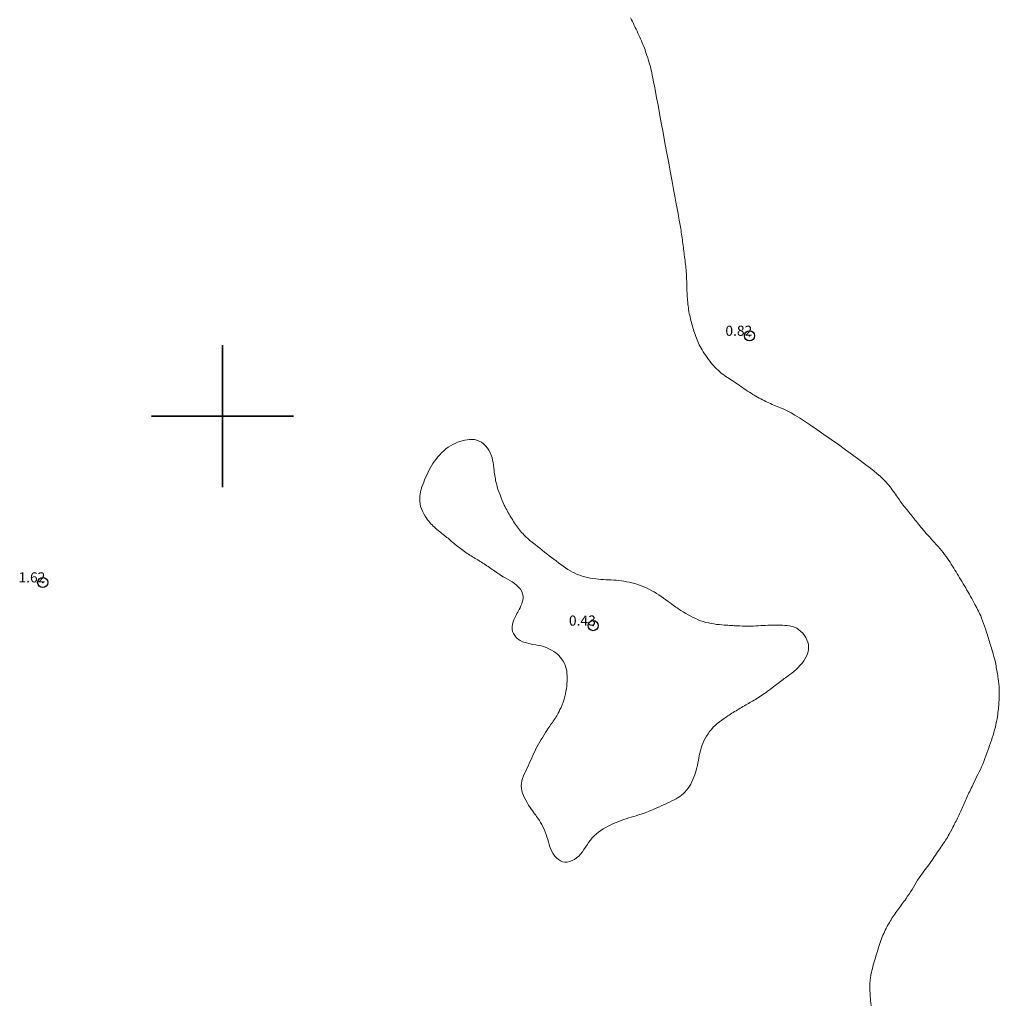
# Model space of a CAD drawing. Extents: x 518096 to 519346, y 1829943 to 1830753.
# Drawn here: x 518780 to 518877, y 1830542 to 1830639 of the extents above; entities that cross this region are included whole.
import ezdxf

# ---------------------------------------------------------------- set-up
doc = ezdxf.new("R2010")
doc.units = 0
doc.header["$MEASUREMENT"] = 0
doc.header["$PDMODE"] = 32
doc.header["$PDSIZE"] = -0.37
for name, color, linetype in [('1TODAS1K', 7, 'Continuous'), ('COTA FOTOGRAMETRICA', 10, 'Continuous'), ('CURVA INTERMEDIA', 17, 'Continuous'), ('DEPRESION INTERMEDIA', 7, 'Continuous'), ('SIMBOLO GRADICULA', 7, 'Continuous')]:
    doc.layers.add(name, color=color, linetype=linetype)
doc.styles.add('WMF-Times New Roman0', font='TIMES.TTF')

msp = doc.modelspace()

# ---------------------------------------------------------------- linework, layer by layer
at = {"layer": 'COTA FOTOGRAMETRICA'}
for p in [(518851.949, 1830607.936, 0.819), (518782.264, 1830583.615, 1.624), (518836.526, 1830579.356, 0.425)]:
    msp.add_point(p, dxfattribs=at)
at = {"layer": 'CURVA INTERMEDIA', "color": 17, "linetype": 'Continuous', "lineweight": 9, "elevation": 1.087}
for points in [[(518871.635, 1830558.807), (518871.752, 1830559.022), (518871.875, 1830559.252), (518871.989, 1830559.468), (518872.083, 1830559.65), (518872.161, 1830559.803), (518872.231, 1830559.943), (518872.299, 1830560.081), (518872.367, 1830560.22), (518872.434, 1830560.36), (518872.501, 1830560.501), (518872.568, 1830560.643), (518872.634, 1830560.786), (518872.7, 1830560.929), (518872.765, 1830561.072), (518872.83, 1830561.216), (518872.895, 1830561.361), (518872.96, 1830561.507), (518873.025, 1830561.654), (518873.091, 1830561.803), (518873.158, 1830561.953), (518873.227, 1830562.104), (518873.295, 1830562.256), (518873.365, 1830562.409), (518873.435, 1830562.562), (518873.506, 1830562.715), (518873.576, 1830562.866), (518873.646, 1830563.015), (518873.715, 1830563.164), (518873.79, 1830563.322), (518873.877, 1830563.503), (518873.979, 1830563.715), (518874.092, 1830563.95), (518874.212, 1830564.195), (518874.333, 1830564.439), (518874.455, 1830564.684), (518874.577, 1830564.932), (518874.698, 1830565.185), (518874.818, 1830565.444), (518874.933, 1830565.707), (518875.042, 1830565.973), (518875.145, 1830566.241), (518875.244, 1830566.508), (518875.339, 1830566.772), (518875.432, 1830567.033), (518875.523, 1830567.291), (518875.613, 1830567.545), (518875.702, 1830567.798), (518875.789, 1830568.052), (518875.875, 1830568.308), (518875.957, 1830568.565), (518876.035, 1830568.824), (518876.108, 1830569.084), (518876.176, 1830569.348), (518876.238, 1830569.618), (518876.294, 1830569.892), (518876.343, 1830570.159), (518876.383, 1830570.403), (518876.414, 1830570.612), (518876.438, 1830570.796), (518876.458, 1830570.968), (518876.476, 1830571.141), (518876.493, 1830571.316), (518876.509, 1830571.491), (518876.523, 1830571.664), (518876.536, 1830571.836), (518876.547, 1830572.005), (518876.557, 1830572.171), (518876.563, 1830572.35), (518876.567, 1830572.555), (518876.566, 1830572.798), (518876.56, 1830573.067), (518876.545, 1830573.347), (518876.522, 1830573.623), (518876.493, 1830573.882), (518876.463, 1830574.11), (518876.435, 1830574.299), (518876.409, 1830574.462), (518876.384, 1830574.612), (518876.358, 1830574.764), (518876.331, 1830574.918), (518876.303, 1830575.074), (518876.274, 1830575.232), (518876.245, 1830575.391), (518876.214, 1830575.549), (518876.182, 1830575.708), (518876.143, 1830575.881), (518876.095, 1830576.083), (518876.033, 1830576.321), (518875.966, 1830576.572), (518875.9, 1830576.807), (518875.844, 1830577.003), (518875.794, 1830577.169), (518875.747, 1830577.322), (518875.699, 1830577.476), (518875.65, 1830577.633), (518875.601, 1830577.793), (518875.551, 1830577.954), (518875.5, 1830578.115), (518875.451, 1830578.276), (518875.4, 1830578.439), (518875.345, 1830578.613), (518875.281, 1830578.814), (518875.205, 1830579.051), (518875.118, 1830579.313), (518875.023, 1830579.583), (518874.924, 1830579.846), (518874.827, 1830580.091), (518874.736, 1830580.307), (518874.655, 1830580.487), (518874.581, 1830580.643), (518874.507, 1830580.791), (518874.429, 1830580.943), (518874.346, 1830581.103), (518874.256, 1830581.272), (518874.161, 1830581.451), (518874.06, 1830581.637), (518873.954, 1830581.832), (518873.843, 1830582.032), (518873.73, 1830582.237), (518873.613, 1830582.445), (518873.495, 1830582.653), (518873.375, 1830582.862), (518873.255, 1830583.069), (518873.135, 1830583.274), (518873.015, 1830583.476), (518872.896, 1830583.676), (518872.777, 1830583.873), (518872.659, 1830584.068), (518872.541, 1830584.261), (518872.424, 1830584.454), (518872.307, 1830584.646), (518872.19, 1830584.837), (518872.074, 1830585.028), (518871.956, 1830585.219), (518871.837, 1830585.411), (518871.714, 1830585.603), (518871.588, 1830585.795), (518871.457, 1830585.988), (518871.32, 1830586.182), (518871.175, 1830586.377), (518871.024, 1830586.573), (518870.865, 1830586.768), (518870.7, 1830586.964), (518870.529, 1830587.159), (518870.356, 1830587.353), (518870.182, 1830587.544), (518870.009, 1830587.732), (518869.84, 1830587.917), (518869.675, 1830588.097), (518869.518, 1830588.272), (518869.368, 1830588.441), (518869.226, 1830588.605), (518869.091, 1830588.765), (518868.963, 1830588.919), (518868.841, 1830589.068), (518868.724, 1830589.214), (518868.61, 1830589.356), (518868.499, 1830589.494), (518868.391, 1830589.63), (518868.284, 1830589.763), (518868.178, 1830589.894), (518868.074, 1830590.022), (518867.97, 1830590.149), (518867.867, 1830590.274), (518867.766, 1830590.397), (518867.666, 1830590.519), (518867.567, 1830590.641), (518867.47, 1830590.761), (518867.374, 1830590.88), (518867.279, 1830591), (518867.185, 1830591.12), (518867.091, 1830591.241), (518866.998, 1830591.364), (518866.904, 1830591.489), (518866.81, 1830591.617), (518866.716, 1830591.748), (518866.62, 1830591.883), (518866.523, 1830592.022), (518866.425, 1830592.164), (518866.325, 1830592.309), (518866.223, 1830592.457), (518866.12, 1830592.605), (518866.015, 1830592.754), (518865.908, 1830592.903), (518865.799, 1830593.052), (518865.684, 1830593.201), (518865.561, 1830593.352), (518865.423, 1830593.51), (518865.262, 1830593.679), (518865.068, 1830593.868), (518864.831, 1830594.082), (518864.542, 1830594.329), (518864.192, 1830594.614), (518863.774, 1830594.944), (518863.283, 1830595.32), (518862.718, 1830595.744), (518862.089, 1830596.207), (518861.413, 1830596.699), (518860.706, 1830597.207), (518859.987, 1830597.717), (518859.275, 1830598.215), (518858.591, 1830598.687), (518857.951, 1830599.121), (518857.369, 1830599.506), (518856.857, 1830599.833), (518856.414, 1830600.106), (518856.035, 1830600.328), (518855.715, 1830600.504), (518855.443, 1830600.643), (518855.211, 1830600.752), (518855.008, 1830600.84), (518854.827, 1830600.913), (518854.658, 1830600.979), (518854.494, 1830601.044), (518854.334, 1830601.109), (518854.175, 1830601.176), (518854.016, 1830601.245), (518853.856, 1830601.318), (518853.697, 1830601.393), (518853.538, 1830601.47), (518853.378, 1830601.549), (518853.219, 1830601.63), (518853.06, 1830601.713), (518852.9, 1830601.798), (518852.74, 1830601.885), (518852.58, 1830601.975), (518852.418, 1830602.068), (518852.256, 1830602.165), (518852.092, 1830602.266), (518851.926, 1830602.37), (518851.758, 1830602.48), (518851.59, 1830602.593), (518851.419, 1830602.709), (518851.248, 1830602.828), (518851.077, 1830602.948), (518850.907, 1830603.068), (518850.737, 1830603.187), (518850.57, 1830603.303), (518850.405, 1830603.415), (518850.243, 1830603.524), (518850.083, 1830603.628), (518849.927, 1830603.729), (518849.772, 1830603.829), (518849.619, 1830603.931), (518849.467, 1830604.035), (518849.314, 1830604.146), (518849.161, 1830604.265), (518849.006, 1830604.394), (518848.849, 1830604.535), (518848.69, 1830604.689), (518848.529, 1830604.855), (518848.369, 1830605.032), (518848.21, 1830605.216), (518848.055, 1830605.406), (518847.903, 1830605.599), (518847.759, 1830605.793), (518847.622, 1830605.986), (518847.493, 1830606.175), (518847.375, 1830606.359), (518847.266, 1830606.539), (518847.165, 1830606.714), (518847.074, 1830606.885), (518846.989, 1830607.053), (518846.911, 1830607.219), (518846.837, 1830607.384), (518846.768, 1830607.549), (518846.703, 1830607.714), (518846.64, 1830607.881), (518846.58, 1830608.049), (518846.522, 1830608.218), (518846.466, 1830608.389), (518846.411, 1830608.561), (518846.359, 1830608.735), (518846.308, 1830608.909), (518846.259, 1830609.085), (518846.212, 1830609.261), (518846.167, 1830609.438), (518846.124, 1830609.615), (518846.083, 1830609.793), (518846.045, 1830609.972), (518846.009, 1830610.152), (518845.975, 1830610.332), (518845.944, 1830610.513), (518845.916, 1830610.695), (518845.89, 1830610.878), (518845.867, 1830611.062), (518845.847, 1830611.246), (518845.829, 1830611.431), (518845.814, 1830611.617), (518845.801, 1830611.804), (518845.79, 1830611.992), (518845.781, 1830612.18), (518845.773, 1830612.368), (518845.767, 1830612.557), (518845.761, 1830612.746), (518845.757, 1830612.935), (518845.753, 1830613.125), (518845.748, 1830613.314), (518845.742, 1830613.503), (518845.736, 1830613.692), (518845.728, 1830613.88), (518845.717, 1830614.068), (518845.705, 1830614.255), (518845.691, 1830614.441), (518845.674, 1830614.627), (518845.655, 1830614.812), (518845.634, 1830614.996), (518845.612, 1830615.18), (518845.589, 1830615.364), (518845.565, 1830615.547), (518845.541, 1830615.731), (518845.516, 1830615.914), (518845.492, 1830616.098), (518845.469, 1830616.282), (518845.445, 1830616.466), (518845.422, 1830616.65), (518845.398, 1830616.835), (518845.374, 1830617.021), (518845.35, 1830617.208), (518845.325, 1830617.395), (518845.3, 1830617.583), (518845.274, 1830617.77), (518845.247, 1830617.958), (518845.219, 1830618.144), (518845.191, 1830618.327), (518845.163, 1830618.508), (518845.135, 1830618.684), (518845.107, 1830618.854), (518845.079, 1830619.021), (518845.051, 1830619.186), (518845.022, 1830619.352), (518844.989, 1830619.531), (518844.951, 1830619.737), (518844.905, 1830619.984), (518844.849, 1830620.288), (518844.778, 1830620.664), (518844.691, 1830621.129), (518844.587, 1830621.692), (518844.462, 1830622.361), (518844.318, 1830623.141), (518844.156, 1830624.015), (518843.981, 1830624.961), (518843.798, 1830625.955), (518843.61, 1830626.97), (518843.425, 1830627.976), (518843.246, 1830628.944), (518843.078, 1830629.851), (518842.925, 1830630.674), (518842.79, 1830631.396), (518842.673, 1830632.017), (518842.573, 1830632.545), (518842.489, 1830632.985), (518842.417, 1830633.35), (518842.356, 1830633.653), (518842.303, 1830633.906), (518842.256, 1830634.12), (518842.212, 1830634.308), (518842.17, 1830634.481), (518842.123, 1830634.658), (518842.066, 1830634.858), (518841.994, 1830635.093), (518841.915, 1830635.343), (518841.837, 1830635.581), (518841.768, 1830635.784), (518841.704, 1830635.962), (518841.642, 1830636.13), (518841.577, 1830636.3), (518841.509, 1830636.475), (518841.438, 1830636.653), (518841.364, 1830636.836), (518841.286, 1830637.021), (518841.206, 1830637.209), (518841.122, 1830637.398), (518841.036, 1830637.588), (518840.948, 1830637.78), (518840.859, 1830637.971), (518840.768, 1830638.163), (518840.676, 1830638.354), (518840.584, 1830638.544), (518840.492, 1830638.733), (518840.402, 1830638.92), (518840.312, 1830639.105), (518840.223, 1830639.289)], [(518863.931, 1830541.872), (518863.907, 1830542.138), (518863.885, 1830542.381), (518863.866, 1830542.594), (518863.85, 1830542.783), (518863.836, 1830542.964), (518863.823, 1830543.145), (518863.813, 1830543.328), (518863.804, 1830543.51), (518863.798, 1830543.692), (518863.798, 1830543.884), (518863.806, 1830544.1), (518863.824, 1830544.349), (518863.855, 1830544.622), (518863.9, 1830544.906), (518863.957, 1830545.188), (518864.022, 1830545.455), (518864.086, 1830545.695), (518864.143, 1830545.898), (518864.196, 1830546.076), (518864.247, 1830546.245), (518864.299, 1830546.416), (518864.353, 1830546.591), (518864.408, 1830546.772), (518864.464, 1830546.958), (518864.521, 1830547.147), (518864.58, 1830547.34), (518864.64, 1830547.533), (518864.701, 1830547.727), (518864.763, 1830547.921), (518864.827, 1830548.112), (518864.893, 1830548.3), (518864.961, 1830548.483), (518865.03, 1830548.662), (518865.101, 1830548.836), (518865.174, 1830549.005), (518865.248, 1830549.169), (518865.324, 1830549.329), (518865.401, 1830549.485), (518865.48, 1830549.637), (518865.561, 1830549.787), (518865.643, 1830549.933), (518865.727, 1830550.078), (518865.812, 1830550.22), (518865.899, 1830550.361), (518865.987, 1830550.501), (518866.078, 1830550.64), (518866.17, 1830550.778), (518866.264, 1830550.916), (518866.361, 1830551.053), (518866.459, 1830551.191), (518866.559, 1830551.33), (518866.661, 1830551.468), (518866.763, 1830551.606), (518866.866, 1830551.743), (518866.968, 1830551.879), (518867.068, 1830552.014), (518867.168, 1830552.149), (518867.274, 1830552.295), (518867.394, 1830552.464), (518867.531, 1830552.664), (518867.679, 1830552.886), (518867.827, 1830553.117), (518867.967, 1830553.347), (518868.1, 1830553.573), (518868.231, 1830553.798), (518868.363, 1830554.024), (518868.503, 1830554.251), (518868.653, 1830554.48), (518868.817, 1830554.712), (518868.983, 1830554.935), (518869.137, 1830555.137), (518869.269, 1830555.31), (518869.386, 1830555.463), (518869.495, 1830555.609), (518869.604, 1830555.759), (518869.714, 1830555.913), (518869.826, 1830556.072), (518869.938, 1830556.234), (518870.049, 1830556.398), (518870.161, 1830556.563), (518870.272, 1830556.727), (518870.382, 1830556.89), (518870.491, 1830557.049), (518870.598, 1830557.205), (518870.703, 1830557.358), (518870.805, 1830557.507), (518870.905, 1830557.653), (518871.003, 1830557.795), (518871.098, 1830557.936), (518871.189, 1830558.073), (518871.278, 1830558.209), (518871.363, 1830558.343), (518871.446, 1830558.479), (518871.534, 1830558.628), (518871.635, 1830558.807)]]:
    msp.add_lwpolyline(points, dxfattribs=at)
at = {"layer": 'DEPRESION INTERMEDIA', "color": 17, "linetype": 'Continuous', "lineweight": 9, "elevation": 1.005}
for points in [[(518844.721, 1830562.29), (518844.519, 1830562.183), (518844.297, 1830562.072), (518844.061, 1830561.957), (518843.814, 1830561.841), (518843.561, 1830561.724), (518843.308, 1830561.61), (518843.059, 1830561.499), (518842.818, 1830561.393), (518842.59, 1830561.294), (518842.377, 1830561.203), (518842.181, 1830561.12), (518841.999, 1830561.045), (518841.829, 1830560.976), (518841.657, 1830560.909), (518841.468, 1830560.839), (518841.251, 1830560.764), (518841.014, 1830560.684), (518840.769, 1830560.607), (518840.526, 1830560.533), (518840.285, 1830560.462), (518840.044, 1830560.391), (518839.8, 1830560.317), (518839.553, 1830560.238), (518839.303, 1830560.152), (518839.049, 1830560.057), (518838.792, 1830559.953), (518838.533, 1830559.841), (518838.276, 1830559.72), (518838.021, 1830559.592), (518837.771, 1830559.457), (518837.528, 1830559.315), (518837.293, 1830559.165), (518837.067, 1830559.003), (518836.849, 1830558.828), (518836.642, 1830558.638), (518836.446, 1830558.434), (518836.261, 1830558.216), (518836.087, 1830557.988), (518835.925, 1830557.753), (518835.772, 1830557.516), (518835.62, 1830557.281), (518835.463, 1830557.054), (518835.291, 1830556.838), (518835.104, 1830556.639), (518834.9, 1830556.461), (518834.678, 1830556.308), (518834.445, 1830556.186), (518834.208, 1830556.098), (518833.972, 1830556.047), (518833.741, 1830556.039), (518833.517, 1830556.075), (518833.302, 1830556.157), (518833.099, 1830556.281), (518832.91, 1830556.444), (518832.738, 1830556.638), (518832.586, 1830556.854), (518832.456, 1830557.082), (518832.349, 1830557.314), (518832.26, 1830557.549), (518832.185, 1830557.786), (518832.117, 1830558.027), (518832.05, 1830558.271), (518831.979, 1830558.519), (518831.899, 1830558.77), (518831.807, 1830559.023), (518831.701, 1830559.275), (518831.58, 1830559.522), (518831.454, 1830559.754), (518831.335, 1830559.957), (518831.23, 1830560.125), (518831.136, 1830560.266), (518831.047, 1830560.395), (518830.956, 1830560.523), (518830.864, 1830560.652), (518830.771, 1830560.781), (518830.676, 1830560.913), (518830.573, 1830561.058), (518830.454, 1830561.229), (518830.315, 1830561.435), (518830.165, 1830561.664), (518830.017, 1830561.903), (518829.881, 1830562.139), (518829.761, 1830562.372), (518829.656, 1830562.605), (518829.567, 1830562.839), (518829.5, 1830563.075), (518829.458, 1830563.314), (518829.446, 1830563.555), (518829.463, 1830563.798), (518829.509, 1830564.043), (518829.58, 1830564.289), (518829.671, 1830564.534), (518829.774, 1830564.779), (518829.883, 1830565.022), (518829.995, 1830565.264), (518830.108, 1830565.506), (518830.219, 1830565.748), (518830.329, 1830565.991), (518830.438, 1830566.233), (518830.548, 1830566.475), (518830.66, 1830566.716), (518830.774, 1830566.956), (518830.894, 1830567.193), (518831.018, 1830567.429), (518831.146, 1830567.663), (518831.278, 1830567.897), (518831.414, 1830568.131), (518831.555, 1830568.365), (518831.7, 1830568.599), (518831.84, 1830568.821), (518831.967, 1830569.017), (518832.075, 1830569.18), (518832.168, 1830569.317), (518832.255, 1830569.442), (518832.341, 1830569.566), (518832.428, 1830569.691), (518832.515, 1830569.817), (518832.602, 1830569.944), (518832.687, 1830570.072), (518832.772, 1830570.202), (518832.855, 1830570.333), (518832.935, 1830570.465), (518833.014, 1830570.599), (518833.092, 1830570.735), (518833.172, 1830570.888), (518833.261, 1830571.073), (518833.362, 1830571.298), (518833.468, 1830571.553), (518833.569, 1830571.823), (518833.657, 1830572.094), (518833.732, 1830572.361), (518833.795, 1830572.625), (518833.847, 1830572.885), (518833.889, 1830573.14), (518833.921, 1830573.394), (518833.946, 1830573.645), (518833.963, 1830573.896), (518833.97, 1830574.145), (518833.967, 1830574.394), (518833.951, 1830574.642), (518833.92, 1830574.888), (518833.87, 1830575.133), (518833.796, 1830575.374), (518833.696, 1830575.614), (518833.568, 1830575.848), (518833.425, 1830576.067), (518833.282, 1830576.257), (518833.149, 1830576.41), (518833.011, 1830576.541), (518832.848, 1830576.669), (518832.645, 1830576.809), (518832.411, 1830576.953), (518832.161, 1830577.085), (518831.906, 1830577.195), (518831.649, 1830577.283), (518831.389, 1830577.354), (518831.127, 1830577.412), (518830.864, 1830577.461), (518830.599, 1830577.508), (518830.336, 1830577.558), (518830.075, 1830577.615), (518829.821, 1830577.686), (518829.577, 1830577.775), (518829.347, 1830577.885), (518829.136, 1830578.021), (518828.95, 1830578.183), (518828.793, 1830578.368), (518828.671, 1830578.571), (518828.589, 1830578.788), (518828.547, 1830579.016), (518828.546, 1830579.252), (518828.583, 1830579.493), (518828.646, 1830579.725), (518828.72, 1830579.935), (518828.794, 1830580.111), (518828.867, 1830580.263), (518828.94, 1830580.403), (518829.015, 1830580.542), (518829.092, 1830580.681), (518829.17, 1830580.821), (518829.247, 1830580.963), (518829.326, 1830581.117), (518829.41, 1830581.298), (518829.499, 1830581.513), (518829.576, 1830581.755), (518829.623, 1830582.006), (518829.625, 1830582.256), (518829.579, 1830582.5), (518829.487, 1830582.735), (518829.351, 1830582.957), (518829.181, 1830583.164), (518828.986, 1830583.351), (518828.775, 1830583.515), (518828.553, 1830583.662), (518828.323, 1830583.8), (518828.088, 1830583.935), (518827.862, 1830584.064), (518827.66, 1830584.18), (518827.493, 1830584.281), (518827.351, 1830584.371), (518827.221, 1830584.456), (518827.093, 1830584.543), (518826.964, 1830584.631), (518826.835, 1830584.721), (518826.706, 1830584.812), (518826.576, 1830584.904), (518826.446, 1830584.996), (518826.316, 1830585.087), (518826.186, 1830585.178), (518826.056, 1830585.268), (518825.926, 1830585.355), (518825.796, 1830585.441), (518825.666, 1830585.525), (518825.537, 1830585.606), (518825.407, 1830585.685), (518825.278, 1830585.762), (518825.148, 1830585.838), (518825.018, 1830585.914), (518824.888, 1830585.99), (518824.758, 1830586.067), (518824.627, 1830586.145), (518824.495, 1830586.226), (518824.363, 1830586.309), (518824.23, 1830586.394), (518824.097, 1830586.482), (518823.964, 1830586.572), (518823.832, 1830586.665), (518823.7, 1830586.76), (518823.569, 1830586.857), (518823.44, 1830586.955), (518823.313, 1830587.055), (518823.187, 1830587.156), (518823.063, 1830587.258), (518822.941, 1830587.36), (518822.82, 1830587.463), (518822.7, 1830587.566), (518822.58, 1830587.668), (518822.461, 1830587.768), (518822.342, 1830587.868), (518822.222, 1830587.967), (518822.102, 1830588.063), (518821.982, 1830588.159), (518821.862, 1830588.254), (518821.741, 1830588.349), (518821.619, 1830588.444), (518821.498, 1830588.541), (518821.376, 1830588.639), (518821.254, 1830588.74), (518821.133, 1830588.844), (518821.012, 1830588.951), (518820.892, 1830589.062), (518820.773, 1830589.175), (518820.656, 1830589.291), (518820.543, 1830589.408), (518820.432, 1830589.528), (518820.324, 1830589.651), (518820.213, 1830589.789), (518820.093, 1830589.954), (518819.959, 1830590.156), (518819.823, 1830590.385), (518819.698, 1830590.628), (518819.597, 1830590.873), (518819.52, 1830591.117), (518819.467, 1830591.361), (518819.439, 1830591.605), (518819.432, 1830591.847), (518819.445, 1830592.089), (518819.476, 1830592.328), (518819.524, 1830592.566), (518819.584, 1830592.803), (518819.655, 1830593.038), (518819.735, 1830593.273), (518819.822, 1830593.506), (518819.915, 1830593.738), (518820.013, 1830593.969), (518820.118, 1830594.2), (518820.228, 1830594.429), (518820.345, 1830594.657), (518820.468, 1830594.886), (518820.598, 1830595.113), (518820.738, 1830595.339), (518820.886, 1830595.563), (518821.046, 1830595.784), (518821.216, 1830596), (518821.4, 1830596.209), (518821.596, 1830596.41), (518821.803, 1830596.6), (518822.018, 1830596.777), (518822.239, 1830596.939), (518822.465, 1830597.086), (518822.693, 1830597.218), (518822.924, 1830597.333), (518823.157, 1830597.434), (518823.392, 1830597.52), (518823.63, 1830597.592), (518823.869, 1830597.649), (518824.11, 1830597.691), (518824.35, 1830597.714), (518824.589, 1830597.717), (518824.826, 1830597.695), (518825.06, 1830597.642), (518825.289, 1830597.557), (518825.511, 1830597.435), (518825.724, 1830597.276), (518825.922, 1830597.085), (518826.1, 1830596.873), (518826.254, 1830596.647), (518826.382, 1830596.413), (518826.485, 1830596.173), (518826.563, 1830595.931), (518826.622, 1830595.684), (518826.667, 1830595.429), (518826.705, 1830595.165), (518826.737, 1830594.908), (518826.764, 1830594.676), (518826.787, 1830594.48), (518826.809, 1830594.312), (518826.832, 1830594.158), (518826.858, 1830594.004), (518826.887, 1830593.85), (518826.918, 1830593.695), (518826.951, 1830593.54), (518826.987, 1830593.387), (518827.025, 1830593.234), (518827.066, 1830593.081), (518827.115, 1830592.915), (518827.177, 1830592.722), (518827.256, 1830592.494), (518827.35, 1830592.239), (518827.454, 1830591.973), (518827.564, 1830591.709), (518827.673, 1830591.462), (518827.773, 1830591.243), (518827.858, 1830591.062), (518827.934, 1830590.909), (518828.007, 1830590.769), (518828.081, 1830590.629), (518828.159, 1830590.488), (518828.24, 1830590.346), (518828.325, 1830590.201), (518828.414, 1830590.056), (518828.505, 1830589.91), (518828.598, 1830589.764), (518828.693, 1830589.619), (518828.79, 1830589.475), (518828.887, 1830589.334), (518828.985, 1830589.195), (518829.083, 1830589.06), (518829.181, 1830588.929), (518829.279, 1830588.802), (518829.377, 1830588.679), (518829.478, 1830588.557), (518829.592, 1830588.429), (518829.733, 1830588.283), (518829.909, 1830588.112), (518830.113, 1830587.923), (518830.334, 1830587.73), (518830.564, 1830587.54), (518830.797, 1830587.354), (518831.03, 1830587.17), (518831.263, 1830586.985), (518831.495, 1830586.8), (518831.725, 1830586.616), (518831.954, 1830586.434), (518832.184, 1830586.255), (518832.413, 1830586.078), (518832.643, 1830585.904), (518832.874, 1830585.731), (518833.105, 1830585.56), (518833.337, 1830585.389), (518833.569, 1830585.222), (518833.8, 1830585.061), (518834.03, 1830584.908), (518834.261, 1830584.767), (518834.493, 1830584.636), (518834.728, 1830584.518), (518834.966, 1830584.412), (518835.211, 1830584.317), (518835.462, 1830584.231), (518835.72, 1830584.156), (518835.982, 1830584.091), (518836.247, 1830584.037), (518836.514, 1830583.994), (518836.779, 1830583.96), (518837.042, 1830583.934), (518837.301, 1830583.915), (518837.557, 1830583.9), (518837.809, 1830583.886), (518838.059, 1830583.873), (518838.308, 1830583.86), (518838.557, 1830583.843), (518838.807, 1830583.824), (518839.059, 1830583.8), (518839.314, 1830583.77), (518839.57, 1830583.734), (518839.826, 1830583.691), (518840.083, 1830583.641), (518840.34, 1830583.581), (518840.596, 1830583.513), (518840.851, 1830583.435), (518841.103, 1830583.347), (518841.354, 1830583.251), (518841.601, 1830583.148), (518841.845, 1830583.038), (518842.086, 1830582.923), (518842.323, 1830582.803), (518842.556, 1830582.676), (518842.787, 1830582.541), (518843.017, 1830582.395), (518843.245, 1830582.24), (518843.475, 1830582.075), (518843.704, 1830581.904), (518843.922, 1830581.738), (518844.117, 1830581.589), (518844.278, 1830581.468), (518844.416, 1830581.367), (518844.541, 1830581.278), (518844.668, 1830581.19), (518844.809, 1830581.096), (518844.977, 1830580.986), (518845.183, 1830580.856), (518845.416, 1830580.713), (518845.662, 1830580.567), (518845.908, 1830580.426), (518846.152, 1830580.293), (518846.394, 1830580.168), (518846.636, 1830580.05), (518846.879, 1830579.942), (518847.125, 1830579.844), (518847.376, 1830579.757), (518847.631, 1830579.681), (518847.891, 1830579.617), (518848.157, 1830579.563), (518848.426, 1830579.518), (518848.697, 1830579.483), (518848.968, 1830579.454), (518849.226, 1830579.431), (518849.456, 1830579.414), (518849.648, 1830579.4), (518849.814, 1830579.39), (518849.969, 1830579.381), (518850.125, 1830579.372), (518850.284, 1830579.362), (518850.445, 1830579.353), (518850.61, 1830579.344), (518850.79, 1830579.336), (518851.002, 1830579.327), (518851.252, 1830579.319), (518851.527, 1830579.313), (518851.807, 1830579.31), (518852.075, 1830579.312), (518852.331, 1830579.319), (518852.578, 1830579.33), (518852.819, 1830579.343), (518853.056, 1830579.358), (518853.292, 1830579.371), (518853.528, 1830579.382), (518853.764, 1830579.389), (518854, 1830579.394), (518854.238, 1830579.395), (518854.475, 1830579.396), (518854.713, 1830579.396), (518854.95, 1830579.396), (518855.187, 1830579.393), (518855.425, 1830579.384), (518855.663, 1830579.364), (518855.901, 1830579.329), (518856.137, 1830579.275), (518856.37, 1830579.196), (518856.596, 1830579.091), (518856.812, 1830578.955), (518857.013, 1830578.79), (518857.197, 1830578.6), (518857.359, 1830578.391), (518857.497, 1830578.171), (518857.608, 1830577.945), (518857.691, 1830577.715), (518857.743, 1830577.486), (518857.765, 1830577.258), (518857.758, 1830577.03), (518857.719, 1830576.801), (518857.652, 1830576.571), (518857.558, 1830576.341), (518857.437, 1830576.112), (518857.293, 1830575.884), (518857.127, 1830575.661), (518856.944, 1830575.443), (518856.745, 1830575.233), (518856.534, 1830575.033), (518856.316, 1830574.845), (518856.104, 1830574.676), (518855.913, 1830574.53), (518855.755, 1830574.411), (518855.62, 1830574.313), (518855.497, 1830574.223), (518855.375, 1830574.134), (518855.252, 1830574.042), (518855.127, 1830573.948), (518855, 1830573.852)], [(518855, 1830573.852), (518854.871, 1830573.753), (518854.739, 1830573.651), (518854.604, 1830573.548), (518854.466, 1830573.442), (518854.324, 1830573.333), (518854.179, 1830573.223), (518854.03, 1830573.111), (518853.879, 1830572.998), (518853.726, 1830572.886), (518853.572, 1830572.775), (518853.418, 1830572.665), (518853.265, 1830572.559), (518853.114, 1830572.455), (518852.964, 1830572.357), (518852.818, 1830572.262), (518852.674, 1830572.173), (518852.532, 1830572.087), (518852.392, 1830572.004), (518852.253, 1830571.924), (518852.116, 1830571.845), (518851.98, 1830571.767), (518851.843, 1830571.69), (518851.707, 1830571.612), (518851.57, 1830571.533), (518851.433, 1830571.453), (518851.296, 1830571.372), (518851.158, 1830571.29), (518851.021, 1830571.207), (518850.884, 1830571.125), (518850.747, 1830571.041), (518850.612, 1830570.958), (518850.477, 1830570.875), (518850.343, 1830570.791), (518850.21, 1830570.709), (518850.079, 1830570.626), (518849.947, 1830570.542), (518849.804, 1830570.449), (518849.636, 1830570.338), (518849.436, 1830570.202), (518849.215, 1830570.047), (518848.988, 1830569.879), (518848.768, 1830569.704), (518848.561, 1830569.522), (518848.365, 1830569.331), (518848.183, 1830569.129), (518848.014, 1830568.917), (518847.857, 1830568.696), (518847.712, 1830568.467), (518847.578, 1830568.231), (518847.456, 1830567.992), (518847.347, 1830567.749), (518847.251, 1830567.506), (518847.169, 1830567.263), (518847.1, 1830567.021), (518847.043, 1830566.781), (518846.994, 1830566.541), (518846.949, 1830566.302), (518846.905, 1830566.063), (518846.86, 1830565.825), (518846.812, 1830565.587), (518846.757, 1830565.351), (518846.696, 1830565.116), (518846.627, 1830564.882), (518846.548, 1830564.65), (518846.461, 1830564.419), (518846.364, 1830564.189), (518846.258, 1830563.962), (518846.143, 1830563.74), (518846.02, 1830563.525), (518845.886, 1830563.318), (518845.739, 1830563.121), (518845.578, 1830562.937), (518845.409, 1830562.77), (518845.238, 1830562.624), (518845.072, 1830562.501), (518844.903, 1830562.393), (518844.721, 1830562.29)]]:
    msp.add_lwpolyline(points, dxfattribs=at)
at = {"layer": 'SIMBOLO GRADICULA', "color": 5}
for points in [[(518800, 1830607), (518800, 1830600)], [(518807, 1830600), (518800, 1830600), (518800, 1830607)], [(518800, 1830600), (518793, 1830600)], [(518793, 1830600), (518800, 1830600), (518800, 1830593)], [(518800, 1830593), (518800, 1830600), (518807, 1830600)]]:
    msp.add_lwpolyline(points, dxfattribs=at)

# ---------------------------------------------------------------- texts
at = {"layer": '1TODAS1K', "style": 'WMF-Times New Roman0'}
for s, p in [('0.82', (518849.564, 1830607.936)), ('1.62', (518779.879, 1830583.615)), ('0.43', (518834.141, 1830579.356))]:
    msp.add_text(s, height=1, dxfattribs=at).set_placement(p)

doc.saveas('drawing.dxf')
